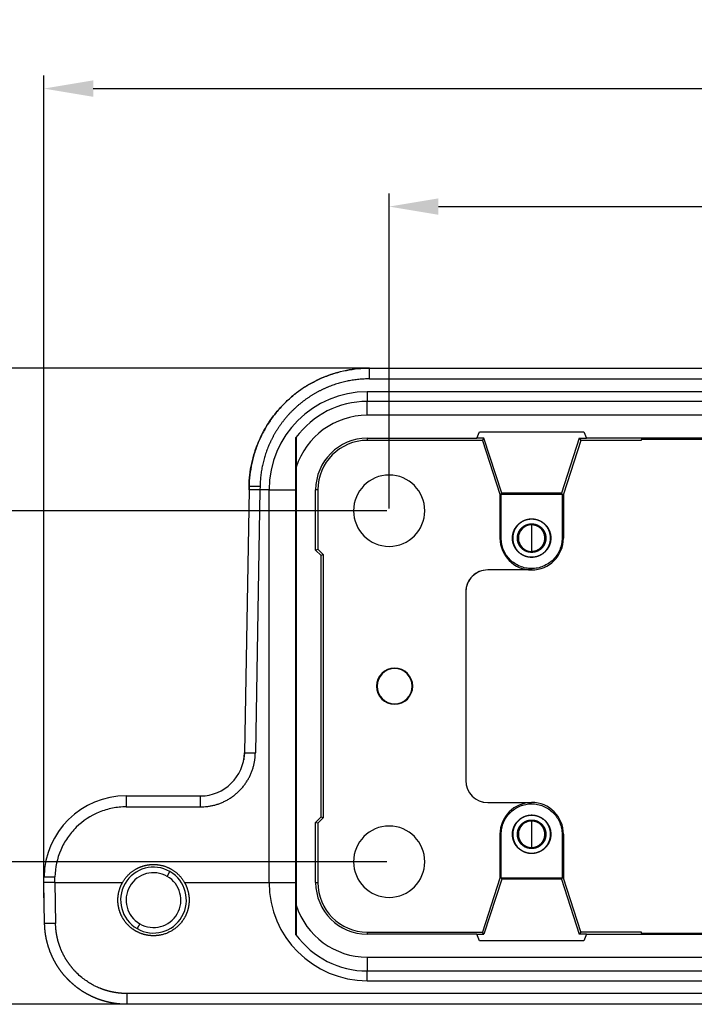
# Model space of a CAD drawing. Units: millimetres. Extents: x 2688 to 3282, y 481 to 901.
# Drawn here: x 2767 to 2829, y 717 to 807 of the extents above; entities that cross this region are included whole.
import ezdxf

# ---------------------------------------------------------------- set-up
doc = ezdxf.new("R2010")
doc.units = ezdxf.units.MM
doc.header["$LTSCALE"] = 65.395
doc.header["$PDMODE"] = 3
doc.header["$PDSIZE"] = 8
doc.layers.get('0').update_dxf_attribs({"linetype": 'CONTINUOUS', "lineweight": 30})
doc.layers.get('Defpoints').update_dxf_attribs({"linetype": 'CONTINUOUS'})
doc.layers.add('Dim', color=3, linetype='CONTINUOUS', lineweight=15)
doc.styles.add('Romans字体', font='romans.shx', dxfattribs={"width": 0.75})
doc.dimstyles.new('01', dxfattribs={"dimtxt": 5, "dimasz": 4.5, "dimexe": 1.2, "dimexo": 0.2, "dimgap": 0.5, "dimtad": 1, "dimdsep": 46, "dimtxsty": 'Romans字体', "dimcen": 0, "dimclrd": 1, "dimclre": 6, "dimclrt": 4, "dimazin": 2, "dimtfac": 1, "dimtofl": 0, "dimtmove": 0, "dimatfit": 3, "dimfxl": 1, "dimtolj": 1, "dimtzin": 0, "dimarcsym": 0})

# ---------------------------------------------------------------- blocks, each defined once
blk = doc.blocks.new('*D33')
at = {"layer": 'Defpoints', "color": 0}
for p in [(2748.096, 775.061), (2798.822, 775.061), (2777.322, 717.061)]:
    blk.add_point(p, dxfattribs=at)
at = {"layer": 'Dim', "color": 6, "lineweight": -2}
for p, q in [((2798.622, 775.061), (2746.896, 775.061)), ((2777.122, 717.061), (2746.896, 717.061))]:
    blk.add_line(p, q, dxfattribs=at)
at = {"layer": 'Dim', "color": 1, "lineweight": -2}
blk.add_line((2748.096, 721.561), (2748.096, 770.561), dxfattribs=at)
at = {"layer": 'Dim', "color": 1}
for points in [[(2747.346, 770.561), (2748.846, 770.561), (2748.096, 775.061)], [(2747.346, 721.561), (2748.846, 721.561), (2748.096, 717.061)]]:
    blk.add_solid(points, dxfattribs=at)
at = {"layer": 'Dim', "color": 4, "insert": (2745.096, 746.061), "char_height": 5, "attachment_point": 5, "rotation": 90, "style": 'Romans字体'}
blk.add_mtext('\\A1;58', dxfattribs=at)
blk = doc.blocks.new('*D34')
at = {"layer": 'Defpoints', "color": 0}
for p in [(2800.822, 762.061), (2759.438, 730.061), (2800.822, 730.061)]:
    blk.add_point(p, dxfattribs=at)
at = {"layer": 'Dim', "color": 6, "lineweight": -2}
for p, q in [((2800.622, 762.061), (2758.238, 762.061)), ((2800.622, 730.061), (2758.238, 730.061))]:
    blk.add_line(p, q, dxfattribs=at)
at = {"layer": 'Dim', "color": 1, "lineweight": -2}
blk.add_line((2759.438, 757.561), (2759.438, 734.561), dxfattribs=at)
at = {"layer": 'Dim', "color": 1}
for points in [[(2758.688, 757.561), (2760.188, 757.561), (2759.438, 762.061)], [(2758.688, 734.561), (2760.188, 734.561), (2759.438, 730.061)]]:
    blk.add_solid(points, dxfattribs=at)
at = {"layer": 'Dim', "color": 4, "insert": (2756.438, 746.061), "char_height": 5, "attachment_point": 5, "rotation": 90, "style": 'Romans字体'}
blk.add_mtext('\\A1;32', dxfattribs=at)
blk = doc.blocks.new('*D35')
at = {"layer": 'Defpoints', "color": 0}
for p in [(2870.822, 789.787), (2800.822, 762.061), (2870.822, 762.061)]:
    blk.add_point(p, dxfattribs=at)
at = {"layer": 'Dim', "color": 6, "lineweight": -2}
for p, q in [((2800.822, 762.261), (2800.822, 790.987)), ((2870.822, 762.261), (2870.822, 790.987))]:
    blk.add_line(p, q, dxfattribs=at)
at = {"layer": 'Dim', "color": 1, "lineweight": -2}
blk.add_line((2805.322, 789.787), (2866.322, 789.787), dxfattribs=at)
at = {"layer": 'Dim', "color": 1}
for points in [[(2805.322, 790.537), (2805.322, 789.037), (2800.822, 789.787)], [(2866.322, 790.537), (2866.322, 789.037), (2870.822, 789.787)]]:
    blk.add_solid(points, dxfattribs=at)
at = {"layer": 'Dim', "color": 4, "insert": (2835.822, 792.787), "char_height": 5, "attachment_point": 5, "style": 'Romans字体'}
blk.add_mtext('\\A1;70', dxfattribs=at)
blk = doc.blocks.new('*D37')
at = {"layer": 'Defpoints', "color": 0}
for p in [(2902.322, 800.542), (2902.322, 765.561), (2769.322, 726.561)]:
    blk.add_point(p, dxfattribs=at)
at = {"layer": 'Dim', "color": 6, "lineweight": -2}
for p, q in [((2769.322, 726.761), (2769.322, 801.742)), ((2902.322, 765.761), (2902.322, 801.742))]:
    blk.add_line(p, q, dxfattribs=at)
at = {"layer": 'Dim', "color": 1, "lineweight": -2}
blk.add_line((2773.822, 800.542), (2897.822, 800.542), dxfattribs=at)
at = {"layer": 'Dim', "color": 1}
for points in [[(2773.822, 801.292), (2773.822, 799.792), (2769.322, 800.542)], [(2897.822, 801.292), (2897.822, 799.792), (2902.322, 800.542)]]:
    blk.add_solid(points, dxfattribs=at)
at = {"layer": 'Dim', "color": 4, "insert": (2835.822, 803.542), "char_height": 5, "attachment_point": 5, "style": 'Romans字体'}
blk.add_mtext('\\A1;133', dxfattribs=at)

msp = doc.modelspace()

# ---------------------------------------------------------------- linework, layer by layer
for p, q in [((2799.038, 775.061), (2894.804, 775.061)), ((2799.038, 774.079), (2894.804, 774.079)), ((2872.822, 772.911), (2798.822, 772.911)), ((2798.822, 772.911), (2798.822, 772.021)), ((2798.822, 770.761), (2798.822, 772.021)), ((2872.822, 772.021), (2798.822, 772.021)), ((2872.822, 770.761), (2798.822, 770.761)), ((2808.828, 768.67), (2809.061, 769.261)), ((2809.061, 769.261), (2818.583, 769.261)), ((2818.583, 769.261), (2818.815, 768.67)), ((2792.322, 723.396), (2792.322, 768.727)), ((2798.822, 768.67), (2798.822, 768.47)), ((2798.822, 768.67), (2808.828, 768.67)), ((2809.328, 768.47), (2798.822, 768.47)), ((2808.827, 768.667), (2808.828, 768.67)), ((2809.471, 768.667), (2808.827, 768.667)), ((2809.328, 768.47), (2809.471, 768.667)), ((2809.328, 768.47), (2810.931, 763.562)), ((2811.111, 763.646), (2809.471, 768.667)), ((2818.172, 768.667), (2816.533, 763.646)), ((2818.322, 768.461), (2816.722, 763.561)), ((2818.172, 768.667), (2818.816, 768.667)), ((2818.172, 768.667), (2818.322, 768.461)), ((2823.822, 768.461), (2818.322, 768.461)), ((2818.815, 768.67), (2818.816, 768.667)), ((2832.218, 768.67), (2818.815, 768.67)), ((2823.822, 768.561), (2823.822, 768.461)), ((2832.922, 768.561), (2823.822, 768.561)), ((2792.344, 766.029), (2792.344, 726.094)), ((2788.034, 763.97), (2787.616, 739.992)), ((2788.034, 763.97), (2788.039, 764.253)), ((2789.034, 763.961), (2788.616, 739.974)), ((2789.039, 764.253), (2789.034, 763.961)), ((2789.872, 763.961), (2789.034, 763.961)), ((2789.872, 728.161), (2789.872, 763.961)), ((2789.872, 763.961), (2792.322, 763.961)), ((2794.313, 763.961), (2794.113, 763.961)), ((2794.113, 758.475), (2794.113, 763.961)), ((2794.313, 763.961), (2794.313, 758.558)), ((2810.93, 763.561), (2810.93, 759.561)), ((2811.043, 759.561), (2811.043, 763.562)), ((2811.045, 763.561), (2816.599, 763.561)), ((2816.533, 763.646), (2811.111, 763.646)), ((2816.6, 763.562), (2816.6, 759.561)), ((2816.722, 763.561), (2816.722, 759.561)), ((2813.822, 761.311), (2813.822, 761.29)), ((2813.822, 760.861), (2813.822, 760.771)), ((2813.822, 760.771), (2813.822, 758.352)), ((2811.043, 759.561), (2810.93, 759.561)), ((2816.6, 759.561), (2816.722, 759.561)), ((2794.113, 758.475), (2794.313, 758.558)), ((2794.813, 758.058), (2794.313, 758.558)), ((2794.113, 758.475), (2794.613, 757.975)), ((2794.813, 758.058), (2794.613, 757.975)), ((2794.613, 734.148), (2794.613, 757.975)), ((2794.813, 758.058), (2794.813, 734.065)), ((2813.822, 758.261), (2813.822, 758.352)), ((2813.822, 757.811), (2813.822, 757.833)), ((2813.822, 756.783), (2813.822, 756.67)), ((2813.822, 756.661), (2809.813, 756.661)), ((2813.822, 756.67), (2813.822, 756.661)), ((2807.813, 754.661), (2807.813, 737.461)), ((2807.822, 754.661), (2807.813, 754.661)), ((2807.822, 754.661), (2807.822, 737.461)), ((2801.322, 747.711), (2801.322, 747.668)), ((2801.322, 744.411), (2801.322, 744.455)), ((2787.616, 739.992), (2788.616, 739.974)), ((2807.813, 737.461), (2807.822, 737.461)), ((2776.83, 736.061), (2783.616, 736.061)), ((2776.83, 736.061), (2776.83, 735.061)), ((2783.616, 735.061), (2783.616, 736.061)), ((2809.813, 735.461), (2813.822, 735.461)), ((2813.822, 735.461), (2813.822, 735.453)), ((2776.83, 735.061), (2783.616, 735.061)), ((2813.822, 734.311), (2813.822, 734.29)), ((2794.613, 734.148), (2794.113, 733.648)), ((2794.113, 728.161), (2794.113, 733.648)), ((2794.313, 733.565), (2794.113, 733.648)), ((2794.313, 733.565), (2794.813, 734.065)), ((2794.313, 733.565), (2794.313, 728.161)), ((2794.613, 734.148), (2794.813, 734.065)), ((2813.822, 733.861), (2813.822, 733.771)), ((2813.822, 733.771), (2813.822, 731.352)), ((2811.043, 732.561), (2810.93, 732.561)), ((2810.93, 732.561), (2810.93, 728.561)), ((2811.043, 728.561), (2811.043, 732.561)), ((2816.722, 732.561), (2816.6, 732.561)), ((2816.6, 732.561), (2816.6, 728.561)), ((2816.722, 732.561), (2816.722, 728.561)), ((2813.822, 731.261), (2813.822, 731.352)), ((2813.822, 730.811), (2813.822, 730.833)), ((2780.572, 728.726), (2780.822, 729.16)), ((2769.387, 724.431), (2769.322, 728.161)), ((2769.331, 728.692), (2770.331, 728.675)), ((2770.322, 728.161), (2770.331, 728.675)), ((2770.322, 728.161), (2770.387, 724.431)), ((2770.322, 728.161), (2776.493, 728.161)), ((2782.151, 728.161), (2789.872, 728.161)), ((2789.872, 728.161), (2792.322, 728.161)), ((2794.113, 728.161), (2794.313, 728.161)), ((2810.931, 728.561), (2809.328, 723.653)), ((2811.111, 728.477), (2809.471, 723.455)), ((2816.599, 728.561), (2811.044, 728.561)), ((2816.533, 728.477), (2811.111, 728.477)), ((2816.533, 728.477), (2818.172, 723.455)), ((2818.322, 723.661), (2816.722, 728.561)), ((2778.072, 724.396), (2777.822, 723.963)), ((2798.822, 723.653), (2809.328, 723.653)), ((2798.822, 723.653), (2798.822, 723.453)), ((2809.471, 723.455), (2809.328, 723.653)), ((2818.322, 723.661), (2818.172, 723.455)), ((2818.322, 723.661), (2823.822, 723.661)), ((2823.822, 723.661), (2823.822, 723.561)), ((2823.822, 723.561), (2832.922, 723.561)), ((2808.828, 723.453), (2798.822, 723.453)), ((2808.828, 723.453), (2808.827, 723.455)), ((2808.827, 723.455), (2809.471, 723.455)), ((2809.061, 722.861), (2808.828, 723.453)), ((2818.583, 722.861), (2809.061, 722.861)), ((2818.816, 723.455), (2818.172, 723.455)), ((2818.815, 723.453), (2818.583, 722.861)), ((2818.816, 723.455), (2818.815, 723.453)), ((2818.815, 723.453), (2832.218, 723.453)), ((2798.822, 721.361), (2798.822, 720.101)), ((2798.822, 721.361), (2872.822, 721.361)), ((2798.822, 719.211), (2798.822, 720.101)), ((2798.822, 720.101), (2872.822, 720.101)), ((2798.822, 719.211), (2872.822, 719.211)), ((2872.606, 718.044), (2776.886, 718.044)), ((2872.606, 717.061), (2776.886, 717.061))]:
    msp.add_line(p, q)
for centre, radius, start, end in [((2798.822, 763.961), 8.95, 90, 180), ((2798.822, 763.961), 8.06, 90, 143.75068), ((2798.822, 763.961), 6.8, 90, 162.30235), ((2798.822, 763.961), 4.709, 90, 180), ((2798.822, 763.961), 4.509, 90, 180), ((2800.822, 762.061), 3.25, 90, 270), ((2800.822, 762.061), 3.25, 270, 90), ((2813.822, 759.561), 1.209, 90, 270), ((2813.822, 759.561), 2.891, 180, 270), ((2813.822, 759.561), 2.9, 270, 0), ((2801.322, 746.061), 1.65, 90, 270), ((2801.322, 746.061), 1.606, 90, 270), ((2801.322, 746.061), 1.65, 270, 90), ((2801.322, 746.061), 1.606, 270, 90), ((2783.616, 740.061), 4, 270, 359), ((2776.83, 728.561), 7.5, 90, 179), ((2813.822, 732.561), 2.891, 90, 180), ((2813.822, 732.561), 2.9, 0, 90), ((2813.822, 732.561), 1.209, 90, 270), ((2800.822, 730.061), 3.25, 90, 270), ((2800.822, 730.061), 3.25, 270, 90), ((2779.322, 726.561), 3, 60, 240), ((2779.322, 726.561), 2.5, 60, 240), ((2779.322, 726.561), 3, 240, 60), ((2779.322, 726.561), 2.5, 240, 60), ((2798.822, 728.161), 8.95, 180, 270), ((2798.822, 728.161), 4.709, 180, 270), ((2798.822, 728.161), 4.509, 180, 270), ((2798.822, 728.161), 6.8, 197.69765, 270), ((2798.822, 728.161), 8.06, 216.24932, 270)]:
    msp.add_arc(centre, radius, start, end)
for centre, major_axis, start_param, end_param in [((2809.813, 754.661), (-2, 0), 4.712389, 6.283185), ((2809.822, 754.661), (2, 0), 1.570796, 3.141593), ((2809.813, 737.461), (2, 0), 3.141593, 4.712389), ((2809.822, 737.461), (2, 0), 3.141593, 4.712389)]:
    msp.add_ellipse(centre, major_axis=major_axis, ratio=0.999962, start_param=start_param, end_param=end_param)
for points, degree, knots in [([(2788.039, 764.253), (2788.046, 764.609), (2788.069, 764.965), (2788.15, 765.672), (2788.208, 766.024), (2788.358, 766.72), (2788.449, 767.064), (2788.666, 767.743), (2788.79, 768.077), (2789.071, 768.731), (2789.228, 769.051), (2789.571, 769.675), (2789.758, 769.978), (2790.16, 770.566), (2790.59, 771.134), (2791.316, 771.92), (2792.114, 772.631), (2792.689, 773.052), (2793.284, 773.443), (2793.59, 773.625), (2794.22, 773.957), (2794.543, 774.108), (2795.202, 774.377), (2795.538, 774.496), (2796.22, 774.7), (2796.566, 774.786), (2797.264, 774.923), (2797.617, 774.975), (2798.326, 775.044), (2798.682, 775.061), (2799.038, 775.061)], 3, [0, 0, 0, 0, 0.0625, 0.0625, 0.125, 0.125, 0.1875, 0.1875, 0.25, 0.25, 0.3125, 0.3125, 0.375, 0.375, 0.4375, 0.5, 0.5625, 0.625, 0.625, 0.6875, 0.6875, 0.75, 0.75, 0.8125, 0.8125, 0.875, 0.875, 0.9375, 0.9375, 1, 1, 1, 1]), ([(2799.038, 775.061), (2798.682, 775.06), (2798.326, 775.042), (2797.618, 774.972), (2797.266, 774.92), (2796.568, 774.781), (2796.222, 774.695), (2795.541, 774.49), (2795.205, 774.371), (2794.547, 774.101), (2794.224, 773.95), (2793.595, 773.618), (2793.288, 773.436), (2792.694, 773.045), (2792.119, 772.624), (2791.322, 771.913), (2790.597, 771.128), (2790.166, 770.56), (2789.764, 769.973), (2789.578, 769.67), (2789.234, 769.047), (2789.078, 768.727), (2788.796, 768.073), (2788.672, 767.74), (2788.455, 767.062), (2788.363, 766.718), (2788.212, 766.022), (2788.154, 765.671), (2788.072, 764.964), (2788.048, 764.609), (2788.041, 764.253)], 3, [0, 0, 0, 0, 0.0625, 0.0625, 0.125, 0.125, 0.1875, 0.1875, 0.25, 0.25, 0.3125, 0.3125, 0.375, 0.375, 0.4375, 0.5, 0.5625, 0.625, 0.625, 0.6875, 0.6875, 0.75, 0.75, 0.8125, 0.8125, 0.875, 0.875, 0.9375, 0.9375, 1, 1, 1, 1]), ([(2799.038, 774.079), (2799.038, 774.144), (2799.038, 774.208), (2799.037, 774.335), (2799.037, 774.397), (2799.037, 774.516), (2799.037, 774.573), (2799.037, 774.679), (2799.037, 774.729), (2799.037, 774.82), (2799.037, 774.861), (2799.037, 774.932), (2799.037, 774.962), (2799.037, 775.011), (2799.037, 775.03), (2799.038, 775.055), (2799.038, 775.061), (2799.038, 775.061)], 3, [0, 0, 0, 0, 0.125, 0.125, 0.25, 0.25, 0.375, 0.375, 0.5, 0.5, 0.625, 0.625, 0.75, 0.75, 0.875, 0.875, 1, 1, 1, 1]), ([(2799.038, 774.079), (2797.068, 774.077), (2795.251, 773.334), (2794.351, 772.966), (2793.537, 772.43), (2792.724, 771.895), (2792.028, 771.211), (2791.334, 770.529), (2790.784, 769.724), (2790.234, 768.921), (2789.849, 768.026), (2789.075, 766.224), (2789.039, 764.253)], 2, [0, 0, 0, 0.25, 0.25, 0.375, 0.375, 0.5, 0.5, 0.625, 0.625, 0.75, 0.75, 1, 1, 1]), ([(2792.322, 768.727), (2792.322, 768.712), (2792.323, 768.681), (2792.323, 768.634), (2792.324, 768.587), (2792.325, 768.54), (2792.326, 768.494), (2792.326, 768.447), (2792.327, 768.4), (2792.328, 768.354), (2792.328, 768.307), (2792.329, 768.261), (2792.329, 768.214), (2792.33, 768.168), (2792.33, 768.121), (2792.33, 768.075), (2792.331, 768.028), (2792.331, 767.982), (2792.331, 767.935), (2792.332, 767.889), (2792.332, 767.843), (2792.332, 767.796), (2792.332, 767.75), (2792.333, 767.703), (2792.333, 767.657), (2792.333, 767.611), (2792.333, 767.564), (2792.333, 767.518), (2792.333, 767.472), (2792.334, 767.425), (2792.334, 767.379), (2792.334, 767.333), (2792.334, 767.286), (2792.334, 767.24), (2792.334, 767.194), (2792.334, 767.147), (2792.335, 767.101), (2792.335, 767.054), (2792.335, 767.008), (2792.335, 766.962), (2792.335, 766.915), (2792.335, 766.869), (2792.336, 766.822), (2792.336, 766.776), (2792.336, 766.729), (2792.336, 766.683), (2792.337, 766.636), (2792.337, 766.59), (2792.337, 766.543), (2792.338, 766.497), (2792.338, 766.45), (2792.339, 766.403), (2792.339, 766.357), (2792.34, 766.31), (2792.34, 766.263), (2792.341, 766.216), (2792.341, 766.169), (2792.342, 766.123), (2792.343, 766.076), (2792.343, 766.044), (2792.344, 766.029)], 3, [0, 0, 0, 0, 0.019789, 0.039478, 0.059067, 0.078557, 0.097948, 0.117241, 0.136435, 0.155532, 0.174532, 0.193435, 0.212243, 0.230955, 0.249571, 0.268094, 0.286522, 0.304857, 0.3231, 0.34125, 0.359308, 0.377276, 0.395153, 0.41294, 0.430638, 0.448248, 0.46577, 0.483205, 0.500553, 0.517816, 0.534993, 0.552087, 0.569097, 0.586024, 0.602869, 0.619633, 0.636317, 0.652921, 0.669447, 0.685895, 0.702266, 0.718561, 0.73478, 0.750926, 0.766998, 0.782998, 0.798927, 0.814786, 0.830575, 0.846297, 0.861951, 0.877539, 0.893062, 0.908521, 0.923917, 0.939252, 0.954527, 0.969742, 0.984899, 1, 1, 1, 1]), ([(2789.034, 763.961), (2788.969, 763.963), (2788.903, 763.964), (2788.775, 763.966), (2788.712, 763.967), (2788.591, 763.969), (2788.533, 763.97), (2788.424, 763.972), (2788.374, 763.973), (2788.281, 763.975), (2788.239, 763.975), (2788.167, 763.977), (2788.136, 763.977), (2788.086, 763.978), (2788.066, 763.978), (2788.041, 763.979), (2788.035, 763.979), (2788.035, 763.979)], 3, [0, 0, 0, 0, 0.125029, 0.125029, 0.250058, 0.250058, 0.375087, 0.375087, 0.500116, 0.500116, 0.625145, 0.625145, 0.750174, 0.750174, 0.875203, 0.875203, 1, 1, 1, 1]), ([(2789.039, 764.253), (2788.974, 764.255), (2788.908, 764.256), (2788.78, 764.257), (2788.717, 764.258), (2788.596, 764.259), (2788.538, 764.26), (2788.429, 764.26), (2788.379, 764.261), (2788.286, 764.261), (2788.244, 764.26), (2788.172, 764.26), (2788.141, 764.259), (2788.09, 764.258), (2788.071, 764.257), (2788.046, 764.256), (2788.039, 764.255), (2788.039, 764.253)], 3, [0, 0, 0, 0, 0.125, 0.125, 0.25, 0.25, 0.375, 0.375, 0.5, 0.5, 0.625, 0.625, 0.75, 0.75, 0.875, 0.875, 1, 1, 1, 1]), ([(2812.072, 759.561), (2812.075, 759.916), (2812.205, 760.23), (2812.338, 760.553), (2812.829, 761.044), (2813.152, 761.178), (2813.473, 761.311), (2813.822, 761.311)], 2, [0, 0, 0, 0.25, 0.25, 0.5, 0.75, 0.75, 1, 1, 1]), ([(2813.822, 761.29), (2813.479, 761.29), (2812.843, 761.027), (2812.6, 760.784), (2812.358, 760.542), (2812.225, 760.222), (2812.096, 759.913), (2812.094, 759.561)], 2, [0, 0, 0, 0.25, 0.5, 0.5, 0.75, 0.75, 1, 1, 1]), ([(2813.822, 761.311), (2814.169, 761.312), (2814.813, 761.045), (2815.059, 760.799), (2815.304, 760.555), (2815.439, 760.23), (2815.569, 759.917), (2815.572, 759.561)], 2, [0, 0, 0, 0.25, 0.5, 0.5, 0.75, 0.75, 1, 1, 1]), ([(2815.55, 759.561), (2815.547, 759.912), (2815.419, 760.222), (2815.287, 760.54), (2814.802, 761.026), (2814.483, 761.158), (2814.167, 761.29), (2813.822, 761.29)], 2, [0, 0, 0, 0.25, 0.25, 0.5, 0.75, 0.75, 1, 1, 1]), ([(2812.522, 759.561), (2812.525, 759.827), (2812.621, 760.058), (2812.72, 760.298), (2813.084, 760.663), (2813.563, 760.861), (2813.822, 760.861)], 2, [0, 0, 0, 0.25, 0.25, 0.5, 0.75, 1, 1, 1]), ([(2813.822, 760.861), (2814.079, 760.862), (2814.558, 760.664), (2814.741, 760.481), (2814.922, 760.3), (2815.023, 760.058), (2815.119, 759.828), (2815.122, 759.561)], 2, [0, 0, 0, 0.25, 0.5, 0.5, 0.75, 0.75, 1, 1, 1]), ([(2815.03, 759.561), (2815.027, 759.808), (2814.938, 760.023), (2814.846, 760.246), (2814.507, 760.585), (2814.062, 760.77), (2813.822, 760.77)], 2, [0, 0, 0, 0.25, 0.25, 0.5, 0.75, 1, 1, 1]), ([(2813.822, 756.783), (2813.64, 756.783), (2813.458, 756.801), (2813.101, 756.872), (2812.926, 756.925), (2812.59, 757.064), (2812.429, 757.15), (2812.127, 757.352), (2811.986, 757.468), (2811.728, 757.725), (2811.612, 757.866), (2811.41, 758.169), (2811.324, 758.33), (2811.185, 758.666), (2811.132, 758.841), (2811.061, 759.198), (2811.043, 759.38), (2811.043, 759.561)], 3, [0, 0, 0, 0, 0.125, 0.125, 0.25, 0.25, 0.375, 0.375, 0.5, 0.5, 0.625, 0.625, 0.75, 0.75, 0.875, 0.875, 1, 1, 1, 1]), ([(2813.822, 757.811), (2813.474, 757.811), (2812.831, 758.078), (2812.584, 758.324), (2812.34, 758.568), (2812.205, 758.892), (2812.075, 759.206), (2812.072, 759.561)], 2, [0, 0, 0, 0.25, 0.5, 0.5, 0.75, 0.75, 1, 1, 1]), ([(2812.094, 759.561), (2812.096, 759.211), (2812.225, 758.901), (2812.357, 758.582), (2812.842, 758.097), (2813.16, 757.965), (2813.477, 757.833), (2813.822, 757.833)], 2, [0, 0, 0, 0.25, 0.25, 0.5, 0.75, 0.75, 1, 1, 1]), ([(2813.822, 758.261), (2813.564, 758.261), (2813.086, 758.459), (2812.903, 758.642), (2812.721, 758.823), (2812.621, 759.064), (2812.525, 759.295), (2812.522, 759.561)], 2, [0, 0, 0, 0.25, 0.5, 0.5, 0.75, 0.75, 1, 1, 1]), ([(2813.822, 758.353), (2814.061, 758.353), (2814.506, 758.537), (2814.676, 758.707), (2814.845, 758.875), (2814.938, 759.099), (2815.027, 759.314), (2815.03, 759.561)], 2, [0, 0, 0, 0.25, 0.5, 0.5, 0.75, 0.75, 1, 1, 1]), ([(2815.122, 759.561), (2815.119, 759.296), (2815.023, 759.064), (2814.924, 758.825), (2814.559, 758.46), (2814.081, 758.262), (2813.822, 758.261)], 2, [0, 0, 0, 0.25, 0.25, 0.5, 0.75, 1, 1, 1]), ([(2816.6, 759.561), (2816.6, 759.38), (2816.583, 759.198), (2816.512, 758.841), (2816.459, 758.666), (2816.319, 758.33), (2816.233, 758.169), (2816.031, 757.866), (2815.915, 757.725), (2815.658, 757.468), (2815.517, 757.352), (2815.214, 757.15), (2815.053, 757.064), (2814.717, 756.925), (2814.542, 756.872), (2814.185, 756.801), (2814.004, 756.783), (2813.822, 756.783)], 3, [0, 0, 0, 0, 0.125, 0.125, 0.25, 0.25, 0.375, 0.375, 0.5, 0.5, 0.625, 0.625, 0.75, 0.75, 0.875, 0.875, 1, 1, 1, 1]), ([(2815.572, 759.561), (2815.569, 759.207), (2815.439, 758.892), (2815.305, 758.57), (2814.814, 758.079), (2814.491, 757.945), (2814.171, 757.812), (2813.822, 757.811)], 2, [0, 0, 0, 0.25, 0.25, 0.5, 0.75, 0.75, 1, 1, 1]), ([(2813.822, 757.833), (2814.165, 757.833), (2814.8, 758.096), (2815.044, 758.339), (2815.285, 758.581), (2815.419, 758.901), (2815.547, 759.21), (2815.55, 759.561)], 2, [0, 0, 0, 0.25, 0.5, 0.5, 0.75, 0.75, 1, 1, 1]), ([(2787.59, 739.667), (2787.589, 739.663), (2787.581, 739.575), (2787.569, 739.472), (2787.556, 739.371), (2787.552, 739.344), (2787.552, 739.343), (2787.552, 739.343)], 3, [0, 0, 0, 0, 0.017192, 0.422521, 0.744324, 0.975429, 1, 1, 1, 1]), ([(2811.043, 732.561), (2811.043, 732.743), (2811.061, 732.925), (2811.132, 733.282), (2811.185, 733.457), (2811.324, 733.793), (2811.41, 733.954), (2811.612, 734.256), (2811.728, 734.398), (2811.986, 734.655), (2812.127, 734.771), (2812.429, 734.973), (2812.59, 735.059), (2812.926, 735.198), (2813.101, 735.251), (2813.458, 735.322), (2813.64, 735.34), (2814.004, 735.34), (2814.185, 735.322), (2814.542, 735.251), (2814.717, 735.198), (2815.053, 735.059), (2815.214, 734.973), (2815.517, 734.771), (2815.658, 734.655), (2815.915, 734.398), (2816.031, 734.256), (2816.233, 733.954), (2816.319, 733.793), (2816.459, 733.457), (2816.512, 733.282), (2816.583, 732.925), (2816.6, 732.743), (2816.6, 732.561)], 3, [0, 0, 0, 0, 0.0625, 0.0625, 0.125, 0.125, 0.1875, 0.1875, 0.25, 0.25, 0.3125, 0.3125, 0.375, 0.375, 0.4375, 0.4375, 0.5, 0.5, 0.5625, 0.5625, 0.625, 0.625, 0.6875, 0.6875, 0.75, 0.75, 0.8125, 0.8125, 0.875, 0.875, 0.9375, 0.9375, 1, 1, 1, 1]), ([(2776.83, 735.061), (2776.402, 735.061), (2775.774, 734.999), (2775.165, 734.849), (2774.764, 734.728), (2774.564, 734.657), (2773.588, 734.259), (2772.875, 733.788), (2771.973, 732.902), (2771.703, 732.58), (2771.227, 731.883), (2771.025, 731.517), (2770.523, 730.348), (2770.347, 729.531), (2770.331, 728.675)], 3, [0, 0, 0, 0, 0.125, 0.1875, 0.1875, 0.25, 0.25, 0.5, 0.5, 0.625, 0.625, 0.75, 0.75, 1, 1, 1, 1]), ([(2812.072, 732.561), (2812.075, 732.916), (2812.205, 733.23), (2812.338, 733.553), (2812.829, 734.044), (2813.152, 734.178), (2813.473, 734.311), (2813.822, 734.311)], 2, [0, 0, 0, 0.25, 0.25, 0.5, 0.75, 0.75, 1, 1, 1]), ([(2813.822, 734.29), (2813.479, 734.29), (2812.843, 734.027), (2812.6, 733.784), (2812.358, 733.542), (2812.225, 733.222), (2812.096, 732.913), (2812.094, 732.561)], 2, [0, 0, 0, 0.25, 0.5, 0.5, 0.75, 0.75, 1, 1, 1]), ([(2813.822, 734.311), (2814.169, 734.312), (2814.813, 734.045), (2815.059, 733.799), (2815.304, 733.555), (2815.439, 733.23), (2815.569, 732.917), (2815.572, 732.561)], 2, [0, 0, 0, 0.25, 0.5, 0.5, 0.75, 0.75, 1, 1, 1]), ([(2815.55, 732.561), (2815.547, 732.912), (2815.419, 733.222), (2815.287, 733.54), (2814.802, 734.026), (2814.483, 734.158), (2814.167, 734.29), (2813.822, 734.29)], 2, [0, 0, 0, 0.25, 0.25, 0.5, 0.75, 0.75, 1, 1, 1]), ([(2812.522, 732.561), (2812.525, 732.827), (2812.621, 733.058), (2812.72, 733.298), (2813.084, 733.663), (2813.563, 733.861), (2813.822, 733.861)], 2, [0, 0, 0, 0.25, 0.25, 0.5, 0.75, 1, 1, 1]), ([(2813.822, 733.861), (2814.079, 733.862), (2814.558, 733.664), (2814.741, 733.481), (2814.922, 733.3), (2815.023, 733.058), (2815.119, 732.828), (2815.122, 732.561)], 2, [0, 0, 0, 0.25, 0.5, 0.5, 0.75, 0.75, 1, 1, 1]), ([(2815.03, 732.561), (2815.027, 732.808), (2814.938, 733.023), (2814.846, 733.246), (2814.507, 733.585), (2814.062, 733.77), (2813.822, 733.77)], 2, [0, 0, 0, 0.25, 0.25, 0.5, 0.75, 1, 1, 1]), ([(2813.822, 730.811), (2813.474, 730.811), (2812.831, 731.078), (2812.584, 731.324), (2812.34, 731.568), (2812.205, 731.892), (2812.075, 732.206), (2812.072, 732.561)], 2, [0, 0, 0, 0.25, 0.5, 0.5, 0.75, 0.75, 1, 1, 1]), ([(2812.094, 732.561), (2812.096, 732.211), (2812.225, 731.901), (2812.357, 731.582), (2812.842, 731.097), (2813.16, 730.965), (2813.477, 730.833), (2813.822, 730.833)], 2, [0, 0, 0, 0.25, 0.25, 0.5, 0.75, 0.75, 1, 1, 1]), ([(2813.822, 731.261), (2813.564, 731.261), (2813.086, 731.459), (2812.903, 731.642), (2812.721, 731.823), (2812.621, 732.064), (2812.525, 732.295), (2812.522, 732.561)], 2, [0, 0, 0, 0.25, 0.5, 0.5, 0.75, 0.75, 1, 1, 1]), ([(2813.822, 731.353), (2814.061, 731.353), (2814.506, 731.537), (2814.676, 731.707), (2814.845, 731.875), (2814.938, 732.099), (2815.027, 732.314), (2815.03, 732.561)], 2, [0, 0, 0, 0.25, 0.5, 0.5, 0.75, 0.75, 1, 1, 1]), ([(2815.122, 732.561), (2815.119, 732.296), (2815.023, 732.064), (2814.924, 731.825), (2814.559, 731.46), (2814.081, 731.262), (2813.822, 731.261)], 2, [0, 0, 0, 0.25, 0.25, 0.5, 0.75, 1, 1, 1]), ([(2815.572, 732.561), (2815.569, 732.207), (2815.439, 731.892), (2815.305, 731.57), (2814.814, 731.079), (2814.491, 730.945), (2814.171, 730.812), (2813.822, 730.811)], 2, [0, 0, 0, 0.25, 0.25, 0.5, 0.75, 0.75, 1, 1, 1]), ([(2813.822, 730.833), (2814.165, 730.833), (2814.8, 731.096), (2815.044, 731.339), (2815.285, 731.581), (2815.419, 731.901), (2815.547, 732.21), (2815.55, 732.561)], 2, [0, 0, 0, 0.25, 0.5, 0.5, 0.75, 0.75, 1, 1, 1]), ([(2776.493, 728.161), (2776.932, 728.929), (2777.684, 729.369), (2778.056, 729.586), (2778.474, 729.699), (2778.89, 729.811), (2779.322, 729.811)], 2, [0, 0, 0, 0.5, 0.5, 0.75, 0.75, 1, 1, 1]), ([(2779.322, 729.811), (2779.752, 729.812), (2780.586, 729.587), (2780.959, 729.369), (2781.711, 728.93), (2782.151, 728.161)], 2, [0, 0, 0, 0.25, 0.5, 0.5, 1, 1, 1]), ([(2770.322, 728.161), (2770.256, 728.16), (2770.191, 728.159), (2770.063, 728.157), (2770, 728.157), (2769.879, 728.155), (2769.821, 728.155), (2769.712, 728.154), (2769.661, 728.154), (2769.568, 728.154), (2769.527, 728.154), (2769.454, 728.155), (2769.423, 728.155), (2769.373, 728.157), (2769.354, 728.157), (2769.328, 728.159), (2769.322, 728.16), (2769.322, 728.161)], 3, [0, 0, 0, 0, 0.125, 0.125, 0.25, 0.25, 0.375, 0.375, 0.5, 0.5, 0.625, 0.625, 0.75, 0.75, 0.875, 0.875, 1, 1, 1, 1]), ([(2779.322, 723.311), (2778.676, 723.311), (2778.078, 723.558), (2777.482, 723.805), (2777.023, 724.263), (2776.567, 724.719), (2776.319, 725.318), (2776.074, 725.908), (2776.072, 726.561)], 2, [0, 0, 0, 0.25, 0.25, 0.5, 0.5, 0.75, 0.75, 1, 1, 1]), ([(2782.572, 726.561), (2782.569, 725.909), (2782.325, 725.318), (2782.078, 724.721), (2781.164, 723.806), (2779.969, 723.311), (2779.322, 723.311)], 2, [0, 0, 0, 0.25, 0.25, 0.5, 0.75, 1, 1, 1]), ([(2792.344, 726.094), (2792.343, 726.082), (2792.343, 726.058), (2792.342, 726.022), (2792.342, 725.985), (2792.341, 725.949), (2792.341, 725.913), (2792.34, 725.877), (2792.34, 725.841), (2792.34, 725.805), (2792.339, 725.769), (2792.339, 725.733), (2792.339, 725.698), (2792.338, 725.662), (2792.338, 725.626), (2792.338, 725.59), (2792.338, 725.555), (2792.337, 725.519), (2792.337, 725.483), (2792.337, 725.448), (2792.337, 725.412), (2792.337, 725.377), (2792.336, 725.341), (2792.336, 725.306), (2792.336, 725.27), (2792.336, 725.235), (2792.336, 725.2), (2792.336, 725.164), (2792.335, 725.129), (2792.335, 725.094), (2792.335, 725.059), (2792.335, 725.024), (2792.335, 724.988), (2792.335, 724.953), (2792.335, 724.918), (2792.335, 724.883), (2792.334, 724.848), (2792.334, 724.813), (2792.334, 724.778), (2792.334, 724.743), (2792.334, 724.708), (2792.333, 724.673), (2792.333, 724.639), (2792.333, 724.604), (2792.333, 724.569), (2792.333, 724.534), (2792.332, 724.499), (2792.332, 724.448), (2792.331, 724.38), (2792.331, 724.295), (2792.33, 724.211), (2792.33, 724.128), (2792.329, 724.045), (2792.328, 723.962), (2792.328, 723.88), (2792.327, 723.798), (2792.326, 723.717), (2792.326, 723.636), (2792.324, 723.555), (2792.323, 723.475), (2792.322, 723.422), (2792.322, 723.396)], 3, [0, 0, 0, 0, 0.011659, 0.023344, 0.035056, 0.046795, 0.058561, 0.070355, 0.082177, 0.094029, 0.10591, 0.117821, 0.129762, 0.141734, 0.153738, 0.165773, 0.17784, 0.189941, 0.202074, 0.214241, 0.226442, 0.238678, 0.250948, 0.263254, 0.275595, 0.287973, 0.300387, 0.312837, 0.325326, 0.337852, 0.350416, 0.363018, 0.375659, 0.38834, 0.40106, 0.41382, 0.42662, 0.439461, 0.452343, 0.465266, 0.478231, 0.491238, 0.504287, 0.517378, 0.530513, 0.543691, 0.556913, 0.570178, 0.60271, 0.635326, 0.668025, 0.700811, 0.733684, 0.766646, 0.799698, 0.832842, 0.86608, 0.899413, 0.932843, 0.966372, 1, 1, 1, 1]), ([(2776.886, 717.061), (2776.872, 717.061), (2776.844, 717.062), (2776.802, 717.062), (2776.76, 717.062), (2776.718, 717.063), (2776.676, 717.064), (2776.634, 717.066), (2776.592, 717.067), (2776.55, 717.069), (2776.508, 717.071), (2776.466, 717.073), (2776.424, 717.076), (2776.381, 717.078), (2776.339, 717.081), (2776.297, 717.085), (2776.255, 717.088), (2776.213, 717.092), (2776.17, 717.096), (2776.128, 717.1), (2776.086, 717.104), (2776.043, 717.109), (2776.001, 717.114), (2775.959, 717.119), (2775.917, 717.124), (2775.874, 717.13), (2775.832, 717.136), (2775.79, 717.142), (2775.747, 717.148), (2775.705, 717.155), (2775.663, 717.162), (2775.62, 717.169), (2775.578, 717.176), (2775.536, 717.184), (2775.494, 717.192), (2775.451, 717.2), (2775.409, 717.208), (2775.367, 717.217), (2775.325, 717.226), (2775.283, 717.235), (2775.24, 717.244), (2775.198, 717.254), (2775.156, 717.264), (2775.114, 717.274), (2775.072, 717.284), (2775.03, 717.295), (2774.988, 717.305), (2774.946, 717.317), (2774.904, 717.328), (2774.862, 717.34), (2774.82, 717.351), (2774.778, 717.364), (2774.736, 717.376), (2774.695, 717.389), (2774.653, 717.401), (2774.611, 717.415), (2774.57, 717.428), (2774.528, 717.442), (2774.487, 717.455), (2774.445, 717.47), (2774.404, 717.484), (2774.362, 717.499), (2774.321, 717.514), (2774.28, 717.529), (2774.238, 717.544), (2774.197, 717.56), (2774.156, 717.576), (2774.115, 717.592), (2774.074, 717.608), (2774.033, 717.625), (2773.992, 717.642), (2773.952, 717.659), (2773.911, 717.677), (2773.87, 717.694), (2773.83, 717.712), (2773.789, 717.73), (2773.749, 717.749), (2773.708, 717.768), (2773.668, 717.787), (2773.628, 717.806), (2773.588, 717.825), (2773.548, 717.845), (2773.508, 717.865), (2773.468, 717.885), (2773.428, 717.906), (2773.389, 717.927), (2773.349, 717.947), (2773.31, 717.969), (2773.271, 717.99), (2773.231, 718.012), (2773.192, 718.034), (2773.153, 718.056), (2773.114, 718.079), (2773.075, 718.101), (2773.037, 718.124), (2772.998, 718.148), (2772.959, 718.171), (2772.921, 718.195), (2772.883, 718.219), (2772.845, 718.243), (2772.807, 718.268), (2772.769, 718.292), (2772.731, 718.317), (2772.693, 718.343), (2772.656, 718.368), (2772.618, 718.394), (2772.581, 718.42), (2772.544, 718.446), (2772.507, 718.473), (2772.47, 718.499), (2772.433, 718.526), (2772.396, 718.553), (2772.36, 718.581), (2772.324, 718.609), (2772.287, 718.636), (2772.251, 718.665), (2772.215, 718.693), (2772.18, 718.722), (2772.144, 718.751), (2772.109, 718.78), (2772.073, 718.809), (2772.038, 718.839), (2772.003, 718.868), (2771.968, 718.899), (2771.933, 718.929), (2771.899, 718.959), (2771.865, 718.99), (2771.83, 719.021), (2771.796, 719.052), (2771.762, 719.084), (2771.729, 719.116), (2771.695, 719.148), (2771.662, 719.18), (2771.63, 719.211), (2771.599, 719.242), (2771.568, 719.272), (2771.538, 719.303), (2771.507, 719.334), (2771.477, 719.366), (2771.446, 719.398), (2771.416, 719.43), (2771.385, 719.463), (2771.354, 719.497), (2771.323, 719.531), (2771.292, 719.565), (2771.261, 719.6), (2771.23, 719.635), (2771.199, 719.671), (2771.168, 719.707), (2771.137, 719.744), (2771.106, 719.781), (2771.075, 719.819), (2771.044, 719.858), (2771.013, 719.896), (2770.982, 719.936), (2770.951, 719.976), (2770.92, 720.016), (2770.889, 720.057), (2770.858, 720.098), (2770.828, 720.14), (2770.797, 720.182), (2770.766, 720.225), (2770.736, 720.269), (2770.705, 720.313), (2770.675, 720.357), (2770.644, 720.403), (2770.614, 720.448), (2770.584, 720.494), (2770.554, 720.541), (2770.524, 720.588), (2770.495, 720.636), (2770.465, 720.685), (2770.436, 720.733), (2770.407, 720.783), (2770.378, 720.833), (2770.349, 720.884), (2770.321, 720.935), (2770.293, 720.986), (2770.264, 721.039), (2770.237, 721.092), (2770.209, 721.145), (2770.182, 721.199), (2770.155, 721.253), (2770.128, 721.308), (2770.101, 721.364), (2770.075, 721.42), (2770.049, 721.477), (2770.024, 721.534), (2769.998, 721.592), (2769.973, 721.651), (2769.949, 721.71), (2769.925, 721.769), (2769.901, 721.83), (2769.877, 721.89), (2769.854, 721.952), (2769.832, 722.014), (2769.809, 722.076), (2769.788, 722.139), (2769.766, 722.202), (2769.745, 722.267), (2769.725, 722.331), (2769.705, 722.396), (2769.685, 722.462), (2769.666, 722.528), (2769.648, 722.595), (2769.63, 722.663), (2769.613, 722.731), (2769.596, 722.799), (2769.579, 722.868), (2769.564, 722.937), (2769.548, 723.007), (2769.534, 723.078), (2769.52, 723.149), (2769.506, 723.221), (2769.494, 723.293), (2769.482, 723.365), (2769.47, 723.438), (2769.459, 723.512), (2769.449, 723.586), (2769.44, 723.66), (2769.431, 723.735), (2769.423, 723.811), (2769.416, 723.887), (2769.41, 723.963), (2769.404, 724.04), (2769.399, 724.117), (2769.395, 724.195), (2769.391, 724.273), (2769.388, 724.352), (2769.387, 724.404), (2769.387, 724.431)], 3, [0, 0, 0, 0, 0.003595, 0.007194, 0.010795, 0.014399, 0.018006, 0.021616, 0.025229, 0.028845, 0.032464, 0.036086, 0.039711, 0.043339, 0.046969, 0.050603, 0.054239, 0.057879, 0.061521, 0.065167, 0.068815, 0.072466, 0.07612, 0.079778, 0.083438, 0.087101, 0.090767, 0.094435, 0.098107, 0.101782, 0.10546, 0.10914, 0.112824, 0.11651, 0.1202, 0.123892, 0.127588, 0.131286, 0.134987, 0.138691, 0.142398, 0.146108, 0.149821, 0.153537, 0.157256, 0.160978, 0.164703, 0.16843, 0.172161, 0.175895, 0.179631, 0.18337, 0.187113, 0.190858, 0.194606, 0.198358, 0.202112, 0.205869, 0.209629, 0.213392, 0.217158, 0.220927, 0.224698, 0.228473, 0.232251, 0.236031, 0.239815, 0.243601, 0.247391, 0.251183, 0.254978, 0.258777, 0.262578, 0.266382, 0.270189, 0.273999, 0.277812, 0.281628, 0.285447, 0.289268, 0.293093, 0.296921, 0.300751, 0.304585, 0.308421, 0.312261, 0.316103, 0.319949, 0.323797, 0.327648, 0.331502, 0.335359, 0.339219, 0.343082, 0.346948, 0.350817, 0.354689, 0.358563, 0.362441, 0.366322, 0.370205, 0.374092, 0.377981, 0.381873, 0.385769, 0.389667, 0.393568, 0.397472, 0.401379, 0.405289, 0.409202, 0.413118, 0.417037, 0.420959, 0.424884, 0.428811, 0.432742, 0.436675, 0.440612, 0.444551, 0.448494, 0.452439, 0.456387, 0.460338, 0.464293, 0.46825, 0.47221, 0.476173, 0.480139, 0.484107, 0.488079, 0.492054, 0.496032, 0.500012, 0.50365, 0.507321, 0.511025, 0.514763, 0.518533, 0.522336, 0.526173, 0.530042, 0.533944, 0.53788, 0.541849, 0.54585, 0.549885, 0.553953, 0.558053, 0.562187, 0.566354, 0.570554, 0.574787, 0.579053, 0.583352, 0.587685, 0.59205, 0.596448, 0.60088, 0.605344, 0.609842, 0.614372, 0.618936, 0.623532, 0.628162, 0.632825, 0.637521, 0.64225, 0.647011, 0.651806, 0.656635, 0.661496, 0.66639, 0.671317, 0.676277, 0.681271, 0.686297, 0.691356, 0.696449, 0.701575, 0.706733, 0.711925, 0.71715, 0.722407, 0.727698, 0.733022, 0.738379, 0.743769, 0.749192, 0.754648, 0.760137, 0.76566, 0.771215, 0.776803, 0.782425, 0.788079, 0.793767, 0.799487, 0.805241, 0.811028, 0.816847, 0.8227, 0.828586, 0.834505, 0.840457, 0.846442, 0.85246, 0.858511, 0.864596, 0.870713, 0.876863, 0.883046, 0.889263, 0.895512, 0.901795, 0.908111, 0.914459, 0.920841, 0.927256, 0.933704, 0.940184, 0.946698, 0.953245, 0.959825, 0.966439, 0.973085, 0.979764, 0.986476, 0.993222, 1, 1, 1, 1]), ([(2770.387, 724.431), (2770.321, 724.429), (2770.256, 724.428), (2770.128, 724.426), (2770.065, 724.425), (2769.944, 724.424), (2769.886, 724.424), (2769.777, 724.423), (2769.726, 724.423), (2769.634, 724.423), (2769.592, 724.423), (2769.52, 724.424), (2769.489, 724.424), (2769.439, 724.425), (2769.42, 724.426), (2769.395, 724.428), (2769.388, 724.429), (2769.388, 724.431)], 3, [0, 0, 0, 0, 0.125, 0.125, 0.25, 0.25, 0.375, 0.375, 0.5, 0.5, 0.625, 0.625, 0.75, 0.75, 0.875, 0.875, 1, 1, 1, 1]), ([(2776.886, 718.044), (2776.873, 718.044), (2776.848, 718.044), (2776.809, 718.045), (2776.771, 718.045), (2776.733, 718.046), (2776.695, 718.047), (2776.656, 718.048), (2776.618, 718.05), (2776.58, 718.052), (2776.542, 718.054), (2776.504, 718.056), (2776.465, 718.058), (2776.427, 718.061), (2776.389, 718.064), (2776.351, 718.067), (2776.313, 718.07), (2776.275, 718.074), (2776.237, 718.077), (2776.199, 718.081), (2776.161, 718.085), (2776.123, 718.09), (2776.085, 718.094), (2776.047, 718.099), (2776.009, 718.104), (2775.971, 718.11), (2775.933, 718.115), (2775.896, 718.121), (2775.858, 718.127), (2775.82, 718.133), (2775.782, 718.139), (2775.745, 718.146), (2775.707, 718.153), (2775.669, 718.16), (2775.632, 718.167), (2775.594, 718.175), (2775.557, 718.182), (2775.52, 718.19), (2775.482, 718.198), (2775.445, 718.207), (2775.408, 718.215), (2775.37, 718.224), (2775.333, 718.233), (2775.296, 718.242), (2775.259, 718.252), (2775.222, 718.262), (2775.185, 718.271), (2775.148, 718.281), (2775.111, 718.292), (2775.075, 718.302), (2775.038, 718.313), (2775.001, 718.324), (2774.965, 718.335), (2774.928, 718.347), (2774.892, 718.358), (2774.855, 718.37), (2774.819, 718.382), (2774.783, 718.394), (2774.747, 718.407), (2774.71, 718.419), (2774.674, 718.432), (2774.638, 718.445), (2774.603, 718.458), (2774.567, 718.472), (2774.531, 718.486), (2774.495, 718.5), (2774.46, 718.514), (2774.362, 718.553), (2774.181, 718.631), (2773.899, 718.767), (2773.562, 718.952), (2773.177, 719.198), (2772.753, 719.516), (2772.454, 719.784), (2772.276, 719.961), (2772.224, 720.015), (2772.171, 720.069), (2772.12, 720.124), (2772.069, 720.179), (2772.019, 720.235), (2771.969, 720.292), (2771.92, 720.349), (2771.872, 720.407), (2771.824, 720.466), (2771.777, 720.525), (2771.73, 720.585), (2771.685, 720.645), (2771.64, 720.706), (2771.595, 720.767), (2771.552, 720.829), (2771.509, 720.892), (2771.466, 720.955), (2771.425, 721.018), (2771.384, 721.082), (2771.344, 721.147), (2771.305, 721.212), (2771.266, 721.277), (2771.228, 721.343), (2771.191, 721.41), (2771.155, 721.477), (2771.119, 721.544), (2771.084, 721.612), (2771.05, 721.681), (2771.017, 721.749), (2770.985, 721.818), (2770.953, 721.888), (2770.922, 721.958), (2770.892, 722.028), (2770.863, 722.099), (2770.834, 722.17), (2770.807, 722.242), (2770.78, 722.314), (2770.754, 722.386), (2770.729, 722.458), (2770.705, 722.531), (2770.682, 722.604), (2770.659, 722.678), (2770.637, 722.752), (2770.617, 722.826), (2770.597, 722.9), (2770.578, 722.975), (2770.56, 723.05), (2770.542, 723.125), (2770.526, 723.2), (2770.51, 723.276), (2770.496, 723.352), (2770.482, 723.428), (2770.469, 723.504), (2770.457, 723.581), (2770.446, 723.657), (2770.436, 723.734), (2770.427, 723.811), (2770.419, 723.888), (2770.411, 723.965), (2770.405, 724.043), (2770.399, 724.12), (2770.395, 724.197), (2770.391, 724.275), (2770.388, 724.353), (2770.387, 724.405), (2770.387, 724.431)], 3, [0, 0, 0, 0, 0.003787, 0.007573, 0.01136, 0.015146, 0.018933, 0.02272, 0.026506, 0.030293, 0.03408, 0.037867, 0.041653, 0.04544, 0.049227, 0.053014, 0.056801, 0.060588, 0.064375, 0.068162, 0.071949, 0.075736, 0.079523, 0.08331, 0.087097, 0.090884, 0.094672, 0.098459, 0.102246, 0.106034, 0.109821, 0.113608, 0.117396, 0.121183, 0.124971, 0.128759, 0.132546, 0.136334, 0.140122, 0.143909, 0.147697, 0.151485, 0.155273, 0.159061, 0.162849, 0.166637, 0.170425, 0.174213, 0.178002, 0.18179, 0.185578, 0.189367, 0.193155, 0.196944, 0.200732, 0.204521, 0.20831, 0.212098, 0.215887, 0.219676, 0.223465, 0.227254, 0.231043, 0.234832, 0.238621, 0.24241, 0.2462, 0.249989, 0.273794, 0.304742, 0.342835, 0.38807, 0.440446, 0.499961, 0.507405, 0.514854, 0.522307, 0.529764, 0.537225, 0.54469, 0.552159, 0.559633, 0.56711, 0.574592, 0.582078, 0.589568, 0.597062, 0.60456, 0.612062, 0.619568, 0.627079, 0.634593, 0.642112, 0.649634, 0.657161, 0.664692, 0.672226, 0.679765, 0.687308, 0.694855, 0.702406, 0.709961, 0.71752, 0.725083, 0.732651, 0.740222, 0.747797, 0.755376, 0.762959, 0.770546, 0.778138, 0.785733, 0.793332, 0.800935, 0.808542, 0.816153, 0.823768, 0.831387, 0.83901, 0.846637, 0.854268, 0.861903, 0.869542, 0.877185, 0.884831, 0.892482, 0.900136, 0.907795, 0.915457, 0.923123, 0.930794, 0.938468, 0.946146, 0.953827, 0.961513, 0.969203, 0.976896, 0.984594, 0.992295, 1, 1, 1, 1]), ([(2776.886, 718.044), (2776.886, 717.979), (2776.886, 717.915), (2776.886, 717.788), (2776.886, 717.726), (2776.886, 717.607), (2776.886, 717.55), (2776.886, 717.443), (2776.886, 717.394), (2776.886, 717.303), (2776.886, 717.262), (2776.886, 717.191), (2776.886, 717.16), (2776.886, 717.111), (2776.886, 717.093), (2776.886, 717.068), (2776.886, 717.061), (2776.886, 717.061)], 3, [0, 0, 0, 0, 0.125, 0.125, 0.25, 0.25, 0.375, 0.375, 0.5, 0.5, 0.625, 0.625, 0.75, 0.75, 0.875, 0.875, 1, 1, 1, 1])]:
    msp.add_open_spline(points, degree=degree, knots=knots)
for points, degree in [([(2788.034, 763.97), (2788.034, 763.973), (2788.034, 763.976), (2788.035, 763.979)], 3), ([(2788.039, 764.253), (2788.038, 764.162), (2788.036, 764.07), (2788.035, 763.979)], 3), ([(2811.043, 763.562), (2810.93, 763.561)], 1), ([(2811.049, 763.563), (2811.111, 763.646)], 1), ([(2816.533, 763.646), (2816.595, 763.563)], 1), ([(2816.595, 763.563), (2816.722, 763.561)], 1), ([(2787.628, 740.073), (2787.607, 739.836), (2787.59, 739.667)], 2), ([(2769.322, 728.161), (2769.325, 728.338), (2769.328, 728.515), (2769.331, 728.692)], 3), ([(2776.072, 726.561), (2776.072, 726.984), (2776.285, 727.793), (2776.493, 728.161)], 2), ([(2782.151, 728.161), (2782.358, 727.793), (2782.571, 726.985), (2782.572, 726.561)], 2), ([(2811.049, 728.56), (2810.931, 728.561)], 1), ([(2811.046, 728.561), (2811.111, 728.477)], 1), ([(2816.595, 728.56), (2816.533, 728.477)], 1), ([(2816.722, 728.561), (2816.595, 728.56)], 1)]:
    msp.add_open_spline(points, degree=degree)
msp.add_rational_spline([(2783.616, 735.061), (2786.505, 735.061), (2788.565, 737.086), (2788.616, 739.974)], [1, 0.808833631983, 0.808833631983, 1], degree=3)

# ---------------------------------------------------------------- dimensions: what is measured, and where the dimension line sits
at = {"layer": 'Dim'}
dim = msp.add_linear_dim(base=(2902.322, 800.542), p1=(2769.322, 726.561), p2=(2902.322, 765.561), dimstyle='01', dxfattribs=at)
dim.commit()
dim.dimension.update_dxf_attribs({"geometry": '*D37', "text_midpoint": (2835.822, 803.542)})
dim = msp.add_linear_dim(base=(2870.822, 789.787), p1=(2800.822, 762.061), p2=(2870.822, 762.061), dimstyle='01', dxfattribs=at)
dim.commit()
dim.dimension.update_dxf_attribs({"geometry": '*D35', "text_midpoint": (2835.822, 789.787), "dimtype": 160})
for base, p1, p2, picture, middle in [((2748.096, 775.061), (2777.322, 717.061), (2798.822, 775.061), '*D33', (2748.096, 746.061)), ((2759.438, 730.061), (2800.822, 762.061), (2800.822, 730.061), '*D34', (2759.438, 746.061))]:
    dim = msp.add_linear_dim(base=base, p1=p1, p2=p2, angle=90, dimstyle='01', dxfattribs=at)
    dim.commit()
    dim.dimension.update_dxf_attribs({"geometry": picture, "text_midpoint": middle, "dimtype": 160})

doc.saveas('drawing.dxf')
